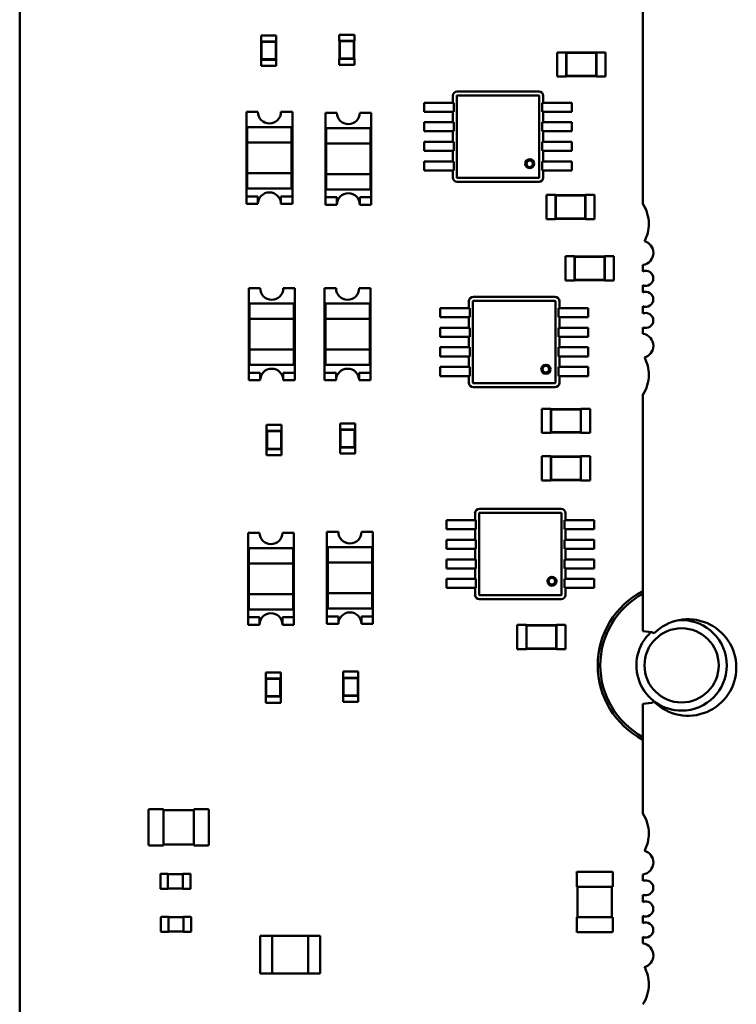
# Model space of a CAD drawing. Units: inches. Extents: x -0.4 to 32.7, y -0.4 to 25.
# Drawn here: x 9.2 to 10.1, y 8.4 to 9.6 of the extents above; entities that cross this region are included whole.
import ezdxf

# ---------------------------------------------------------------- set-up
doc = ezdxf.new("R2010")
doc.units = ezdxf.units.IN
doc.header["$MEASUREMENT"] = 0
doc.layers.add('Visible (ANSI)', color=7, linetype='Continuous', lineweight=50)

msp = doc.modelspace()

# ---------------------------------------------------------------- linework, layer by layer
at = {"layer": 'Visible (ANSI)'}
for p, q in [((9.219, 6.7854), (9.2189, 13.6003)), ((9.9988, 9.4104), (9.9988, 9.6988)), ((9.54, 9.6211), (9.5211, 9.6211)), ((9.5211, 9.6136), (9.5211, 9.6211)), ((9.54, 9.6136), (9.54, 9.6211)), ((9.6378, 9.6221), (9.6189, 9.6221)), ((9.6189, 9.6145), (9.6189, 9.6221)), ((9.6378, 9.6145), (9.6378, 9.6221)), ((9.5213, 9.6136), (9.5211, 9.6136)), ((9.5398, 9.6136), (9.5213, 9.6136)), ((9.5213, 9.6136), (9.5213, 9.5909)), ((9.5217, 9.6132), (9.5213, 9.6136)), ((9.5394, 9.6132), (9.5217, 9.6132)), ((9.5217, 9.6132), (9.5217, 9.5914)), ((9.5394, 9.6132), (9.5398, 9.6136)), ((9.5394, 9.5914), (9.5394, 9.6132)), ((9.54, 9.6136), (9.5398, 9.6136)), ((9.5398, 9.5909), (9.5398, 9.6136)), ((9.6191, 9.6145), (9.6189, 9.6145)), ((9.6376, 9.6145), (9.6191, 9.6145)), ((9.6191, 9.6145), (9.6191, 9.5919)), ((9.6195, 9.6141), (9.6191, 9.6145)), ((9.6372, 9.6141), (9.6195, 9.6141)), ((9.6195, 9.6141), (9.6195, 9.5923)), ((9.6372, 9.6141), (9.6376, 9.6145)), ((9.6372, 9.5923), (9.6372, 9.6141)), ((9.6378, 9.6145), (9.6376, 9.6145)), ((9.6376, 9.5919), (9.6376, 9.6145)), ((9.8915, 9.6001), (9.8915, 9.5699)), ((9.9029, 9.6001), (9.8915, 9.6001)), ((9.9029, 9.6001), (9.9029, 9.5997)), ((9.9029, 9.5997), (9.9029, 9.5703)), ((9.9406, 9.5997), (9.9029, 9.5997)), ((9.9033, 9.5993), (9.9029, 9.5997)), ((9.9033, 9.5993), (9.9033, 9.5707)), ((9.9402, 9.5993), (9.9033, 9.5993)), ((9.9402, 9.5993), (9.9406, 9.5997)), ((9.9402, 9.5707), (9.9402, 9.5993)), ((9.9406, 9.6001), (9.9406, 9.5997)), ((9.9519, 9.6001), (9.9406, 9.6001)), ((9.9406, 9.5703), (9.9406, 9.5997)), ((9.9519, 9.6001), (9.9519, 9.5699)), ((9.5213, 9.5909), (9.5211, 9.5909)), ((9.5211, 9.5834), (9.5211, 9.5909)), ((9.54, 9.5834), (9.5211, 9.5834)), ((9.5217, 9.5914), (9.5213, 9.5909)), ((9.5213, 9.5909), (9.5398, 9.5909)), ((9.5217, 9.5914), (9.5394, 9.5914)), ((9.5394, 9.5914), (9.5398, 9.5909)), ((9.54, 9.5909), (9.5398, 9.5909)), ((9.54, 9.5834), (9.54, 9.5909)), ((9.6191, 9.5919), (9.6189, 9.5919)), ((9.6189, 9.5843), (9.6189, 9.5919)), ((9.6378, 9.5843), (9.6189, 9.5843)), ((9.6195, 9.5923), (9.6191, 9.5919)), ((9.6191, 9.5919), (9.6376, 9.5919)), ((9.6195, 9.5923), (9.6372, 9.5923)), ((9.6372, 9.5923), (9.6376, 9.5919)), ((9.6378, 9.5919), (9.6376, 9.5919)), ((9.6378, 9.5843), (9.6378, 9.5919)), ((9.9029, 9.5699), (9.8915, 9.5699)), ((9.9033, 9.5707), (9.9029, 9.5703)), ((9.9029, 9.5703), (9.9029, 9.5699)), ((9.9029, 9.5703), (9.9406, 9.5703)), ((9.9033, 9.5707), (9.9402, 9.5707)), ((9.9402, 9.5707), (9.9406, 9.5703)), ((9.9406, 9.5703), (9.9406, 9.5699)), ((9.9519, 9.5699), (9.9406, 9.5699)), ((9.761, 9.5456), (9.761, 9.5371)), ((9.766, 9.5456), (9.766, 9.4437)), ((9.8686, 9.5513), (9.7666, 9.5513)), ((9.8686, 9.5462), (9.7666, 9.5462)), ((9.8692, 9.4437), (9.8692, 9.5456)), ((9.8742, 9.5371), (9.8742, 9.5456)), ((9.7251, 9.5371), (9.7251, 9.5258)), ((9.74, 9.5371), (9.7251, 9.5371)), ((9.7438, 9.5371), (9.74, 9.5371)), ((9.7452, 9.5371), (9.7438, 9.5371)), ((9.7452, 9.5371), (9.7557, 9.5371)), ((9.7622, 9.5371), (9.7557, 9.5371)), ((9.7622, 9.5371), (9.7622, 9.5258)), ((9.873, 9.5258), (9.873, 9.5371)), ((9.8795, 9.5371), (9.873, 9.5371)), ((9.8795, 9.5371), (9.89, 9.5371)), ((9.8914, 9.5371), (9.89, 9.5371)), ((9.8951, 9.5371), (9.8914, 9.5371)), ((9.9101, 9.5371), (9.8951, 9.5371)), ((9.9101, 9.5371), (9.9101, 9.5258)), ((9.5028, 9.5256), (9.5171, 9.5256)), ((9.5028, 9.4199), (9.5028, 9.5256)), ((9.5459, 9.5256), (9.5603, 9.5256)), ((9.5603, 9.5256), (9.5603, 9.4199)), ((9.6015, 9.5246), (9.6159, 9.5246)), ((9.6015, 9.4189), (9.6015, 9.5246)), ((9.6447, 9.5246), (9.659, 9.5246)), ((9.659, 9.5246), (9.659, 9.4189)), ((9.74, 9.5258), (9.7251, 9.5258)), ((9.7438, 9.5258), (9.74, 9.5258)), ((9.7452, 9.5258), (9.7438, 9.5258)), ((9.7452, 9.5258), (9.7557, 9.5258)), ((9.7622, 9.5258), (9.7557, 9.5258)), ((9.761, 9.5258), (9.761, 9.5126)), ((9.8795, 9.5258), (9.873, 9.5258)), ((9.8742, 9.5126), (9.8742, 9.5258)), ((9.8795, 9.5258), (9.89, 9.5258)), ((9.8914, 9.5258), (9.89, 9.5258)), ((9.8951, 9.5258), (9.8914, 9.5258)), ((9.9101, 9.5258), (9.8951, 9.5258)), ((9.7251, 9.5126), (9.7251, 9.5013)), ((9.74, 9.5126), (9.7251, 9.5126)), ((9.7438, 9.5126), (9.74, 9.5126)), ((9.7452, 9.5126), (9.7438, 9.5126)), ((9.7452, 9.5126), (9.7557, 9.5126)), ((9.7622, 9.5126), (9.7557, 9.5126)), ((9.7622, 9.5126), (9.7622, 9.5013)), ((9.873, 9.5013), (9.873, 9.5126)), ((9.8795, 9.5126), (9.873, 9.5126)), ((9.8795, 9.5126), (9.89, 9.5126)), ((9.8914, 9.5126), (9.89, 9.5126)), ((9.8951, 9.5126), (9.8914, 9.5126)), ((9.9101, 9.5126), (9.8951, 9.5126)), ((9.9101, 9.5126), (9.9101, 9.5013)), ((9.5037, 9.5064), (9.5593, 9.5064)), ((9.5037, 9.5064), (9.5037, 9.4872)), ((9.5593, 9.4872), (9.5593, 9.5064)), ((9.6025, 9.5054), (9.6581, 9.5054)), ((9.6025, 9.5054), (9.6025, 9.4862)), ((9.6581, 9.4862), (9.6581, 9.5054)), ((9.74, 9.5013), (9.7251, 9.5013)), ((9.7438, 9.5013), (9.74, 9.5013)), ((9.7452, 9.5013), (9.7438, 9.5013)), ((9.7452, 9.5013), (9.7557, 9.5013)), ((9.7622, 9.5013), (9.7557, 9.5013)), ((9.761, 9.5013), (9.761, 9.4881)), ((9.8795, 9.5013), (9.873, 9.5013)), ((9.8742, 9.4881), (9.8742, 9.5013)), ((9.8795, 9.5013), (9.89, 9.5013)), ((9.8914, 9.5013), (9.89, 9.5013)), ((9.8951, 9.5013), (9.8914, 9.5013)), ((9.9101, 9.5013), (9.8951, 9.5013)), ((9.5037, 9.4872), (9.5593, 9.4872)), ((9.5037, 9.4489), (9.5037, 9.4872)), ((9.5593, 9.4872), (9.5593, 9.4489)), ((9.6025, 9.4862), (9.6581, 9.4862)), ((9.6025, 9.4479), (9.6025, 9.4862)), ((9.6581, 9.4862), (9.6581, 9.4479)), ((9.7251, 9.4881), (9.7251, 9.4767)), ((9.74, 9.4881), (9.7251, 9.4881)), ((9.7438, 9.4881), (9.74, 9.4881)), ((9.7452, 9.4881), (9.7438, 9.4881)), ((9.7452, 9.4881), (9.7557, 9.4881)), ((9.7622, 9.4881), (9.7557, 9.4881)), ((9.7622, 9.4881), (9.7622, 9.4767)), ((9.873, 9.4767), (9.873, 9.4881)), ((9.8795, 9.4881), (9.873, 9.4881)), ((9.8795, 9.4881), (9.89, 9.4881)), ((9.8914, 9.4881), (9.89, 9.4881)), ((9.8951, 9.4881), (9.8914, 9.4881)), ((9.9101, 9.4881), (9.8951, 9.4881)), ((9.9101, 9.4881), (9.9101, 9.4767)), ((9.74, 9.4767), (9.7251, 9.4767)), ((9.7438, 9.4767), (9.74, 9.4767)), ((9.7452, 9.4767), (9.7438, 9.4767)), ((9.7452, 9.4767), (9.7557, 9.4767)), ((9.7622, 9.4767), (9.7557, 9.4767)), ((9.761, 9.4767), (9.761, 9.4635)), ((9.8795, 9.4767), (9.873, 9.4767)), ((9.8742, 9.4635), (9.8742, 9.4767)), ((9.8795, 9.4767), (9.89, 9.4767)), ((9.8914, 9.4767), (9.89, 9.4767)), ((9.8951, 9.4767), (9.8914, 9.4767)), ((9.9101, 9.4767), (9.8951, 9.4767)), ((9.7251, 9.4635), (9.7251, 9.4522)), ((9.74, 9.4635), (9.7251, 9.4635)), ((9.7438, 9.4635), (9.74, 9.4635)), ((9.7452, 9.4635), (9.7438, 9.4635)), ((9.7452, 9.4635), (9.7557, 9.4635)), ((9.7622, 9.4635), (9.7557, 9.4635)), ((9.7622, 9.4635), (9.7622, 9.4522)), ((9.873, 9.4522), (9.873, 9.4635)), ((9.8795, 9.4635), (9.873, 9.4635)), ((9.8795, 9.4635), (9.89, 9.4635)), ((9.8914, 9.4635), (9.89, 9.4635)), ((9.8951, 9.4635), (9.8914, 9.4635)), ((9.9101, 9.4635), (9.8951, 9.4635)), ((9.9101, 9.4635), (9.9101, 9.4522)), ((9.5593, 9.4489), (9.5037, 9.4489)), ((9.5037, 9.4489), (9.5037, 9.4297)), ((9.5593, 9.4297), (9.5593, 9.4489)), ((9.6581, 9.4479), (9.6025, 9.4479)), ((9.6025, 9.4479), (9.6025, 9.4287)), ((9.6581, 9.4287), (9.6581, 9.4479)), ((9.74, 9.4522), (9.7251, 9.4522)), ((9.7438, 9.4522), (9.74, 9.4522)), ((9.7452, 9.4522), (9.7438, 9.4522)), ((9.7452, 9.4522), (9.7557, 9.4522)), ((9.7622, 9.4522), (9.7557, 9.4522)), ((9.761, 9.4522), (9.761, 9.4437)), ((9.8795, 9.4522), (9.873, 9.4522)), ((9.8742, 9.4437), (9.8742, 9.4522)), ((9.8795, 9.4522), (9.89, 9.4522)), ((9.8914, 9.4522), (9.89, 9.4522)), ((9.8951, 9.4522), (9.8914, 9.4522)), ((9.9101, 9.4522), (9.8951, 9.4522)), ((9.7666, 9.4431), (9.8686, 9.4431)), ((9.7666, 9.438), (9.8686, 9.438)), ((9.5593, 9.4297), (9.5037, 9.4297)), ((9.6581, 9.4287), (9.6025, 9.4287)), ((9.5028, 9.4199), (9.5171, 9.4199)), ((9.5028, 9.4105), (9.5028, 9.4199)), ((9.5171, 9.4105), (9.5028, 9.4105)), ((9.5171, 9.4199), (9.5171, 9.4105)), ((9.5459, 9.4105), (9.5459, 9.4199)), ((9.5459, 9.4199), (9.5603, 9.4199)), ((9.5603, 9.4105), (9.5459, 9.4105)), ((9.5603, 9.4199), (9.5603, 9.4105)), ((9.6015, 9.4189), (9.6159, 9.4189)), ((9.6015, 9.4095), (9.6015, 9.4189)), ((9.6159, 9.4189), (9.6159, 9.4095)), ((9.6447, 9.4095), (9.6447, 9.4189)), ((9.6447, 9.4189), (9.659, 9.4189)), ((9.659, 9.4189), (9.659, 9.4095)), ((9.8781, 9.4218), (9.8781, 9.3916)), ((9.8894, 9.4218), (9.8781, 9.4218)), ((9.8894, 9.4218), (9.8894, 9.4214)), ((9.8894, 9.4214), (9.8894, 9.392)), ((9.9272, 9.4214), (9.8894, 9.4214)), ((9.8899, 9.421), (9.8894, 9.4214)), ((9.8899, 9.421), (9.8899, 9.3924)), ((9.9268, 9.421), (9.8899, 9.421)), ((9.9268, 9.421), (9.9272, 9.4214)), ((9.9268, 9.3924), (9.9268, 9.421)), ((9.9272, 9.4218), (9.9272, 9.4214)), ((9.9385, 9.4218), (9.9272, 9.4218)), ((9.9272, 9.392), (9.9272, 9.4214)), ((9.9385, 9.4218), (9.9385, 9.3916)), ((9.6159, 9.4095), (9.6015, 9.4095)), ((9.659, 9.4095), (9.6447, 9.4095)), ((9.8894, 9.3916), (9.8781, 9.3916)), ((9.8899, 9.3924), (9.8894, 9.392)), ((9.8894, 9.392), (9.8894, 9.3916)), ((9.8894, 9.392), (9.9272, 9.392)), ((9.8899, 9.3924), (9.9268, 9.3924)), ((9.9268, 9.3924), (9.9272, 9.392)), ((9.9272, 9.392), (9.9272, 9.3916)), ((9.9385, 9.3916), (9.9272, 9.3916)), ((9.9021, 9.3149), (9.9021, 9.3451)), ((9.9021, 9.3451), (9.9134, 9.3451)), ((9.9134, 9.3447), (9.9134, 9.3451)), ((9.9134, 9.3447), (9.9134, 9.3152)), ((9.9511, 9.3447), (9.9134, 9.3447)), ((9.9138, 9.3443), (9.9134, 9.3447)), ((9.9507, 9.3443), (9.9138, 9.3443)), ((9.9138, 9.3443), (9.9138, 9.3157)), ((9.9507, 9.3443), (9.9511, 9.3447)), ((9.9507, 9.3157), (9.9507, 9.3443)), ((9.9511, 9.3447), (9.9511, 9.3451)), ((9.9511, 9.3451), (9.9625, 9.3451)), ((9.9511, 9.3152), (9.9511, 9.3447)), ((9.9625, 9.3149), (9.9625, 9.3451)), ((9.9988, 9.3261), (9.9988, 9.3343)), ((9.9021, 9.3149), (9.9134, 9.3149)), ((9.9138, 9.3157), (9.9134, 9.3152)), ((9.9134, 9.3149), (9.9134, 9.3152)), ((9.9134, 9.3152), (9.9511, 9.3152)), ((9.9138, 9.3157), (9.9507, 9.3157)), ((9.9507, 9.3157), (9.9511, 9.3152)), ((9.9511, 9.3149), (9.9511, 9.3152)), ((9.9511, 9.3149), (9.9625, 9.3149)), ((9.5056, 9.305), (9.52, 9.305)), ((9.5056, 9.1994), (9.5056, 9.305)), ((9.5488, 9.305), (9.5632, 9.305)), ((9.5632, 9.305), (9.5632, 9.1994)), ((9.6005, 9.305), (9.6149, 9.305)), ((9.6005, 9.1994), (9.6005, 9.305)), ((9.6437, 9.305), (9.6581, 9.305)), ((9.6581, 9.305), (9.6581, 9.1994)), ((9.9988, 9.2997), (9.9988, 9.3089)), ((9.7811, 9.2887), (9.7811, 9.2802)), ((9.7862, 9.2887), (9.7862, 9.1868)), ((9.8887, 9.2943), (9.7868, 9.2943)), ((9.8887, 9.2893), (9.7868, 9.2893)), ((9.8893, 9.1868), (9.8893, 9.2887)), ((9.8944, 9.2802), (9.8944, 9.2887)), ((9.5066, 9.2859), (9.5622, 9.2859)), ((9.5066, 9.2859), (9.5066, 9.2667)), ((9.5622, 9.2667), (9.5622, 9.2859)), ((9.6015, 9.2859), (9.6571, 9.2859)), ((9.6015, 9.2859), (9.6015, 9.2667)), ((9.6571, 9.2667), (9.6571, 9.2859)), ((9.7453, 9.2802), (9.7453, 9.2689)), ((9.7602, 9.2802), (9.7453, 9.2802)), ((9.7639, 9.2802), (9.7602, 9.2802)), ((9.7653, 9.2802), (9.7639, 9.2802)), ((9.7653, 9.2802), (9.7758, 9.2802)), ((9.7824, 9.2802), (9.7758, 9.2802)), ((9.7824, 9.2802), (9.7824, 9.2689)), ((9.8931, 9.2689), (9.8931, 9.2802)), ((9.8997, 9.2802), (9.8931, 9.2802)), ((9.8997, 9.2802), (9.9101, 9.2802)), ((9.9115, 9.2802), (9.9101, 9.2802)), ((9.9153, 9.2802), (9.9115, 9.2802)), ((9.9302, 9.2802), (9.9153, 9.2802)), ((9.9302, 9.2802), (9.9302, 9.2689)), ((9.9988, 9.2733), (9.9988, 9.2825)), ((9.5066, 9.2667), (9.5622, 9.2667)), ((9.5066, 9.2283), (9.5066, 9.2667)), ((9.5622, 9.2667), (9.5622, 9.2283)), ((9.6015, 9.2667), (9.6571, 9.2667)), ((9.6015, 9.2283), (9.6015, 9.2667)), ((9.6571, 9.2667), (9.6571, 9.2283)), ((9.7602, 9.2689), (9.7453, 9.2689)), ((9.7639, 9.2689), (9.7602, 9.2689)), ((9.7653, 9.2689), (9.7639, 9.2689)), ((9.7653, 9.2689), (9.7758, 9.2689)), ((9.7824, 9.2689), (9.7758, 9.2689)), ((9.7811, 9.2689), (9.7811, 9.2556)), ((9.8997, 9.2689), (9.8931, 9.2689)), ((9.8944, 9.2556), (9.8944, 9.2689)), ((9.8997, 9.2689), (9.9101, 9.2689)), ((9.9115, 9.2689), (9.9101, 9.2689)), ((9.9153, 9.2689), (9.9115, 9.2689)), ((9.9302, 9.2689), (9.9153, 9.2689)), ((9.7453, 9.2556), (9.7453, 9.2443)), ((9.7602, 9.2556), (9.7453, 9.2556)), ((9.7639, 9.2556), (9.7602, 9.2556)), ((9.7653, 9.2556), (9.7639, 9.2556)), ((9.7653, 9.2556), (9.7758, 9.2556)), ((9.7824, 9.2556), (9.7758, 9.2556)), ((9.7824, 9.2556), (9.7824, 9.2443)), ((9.8931, 9.2443), (9.8931, 9.2556)), ((9.8997, 9.2556), (9.8931, 9.2556)), ((9.8997, 9.2556), (9.9101, 9.2556)), ((9.9115, 9.2556), (9.9101, 9.2556)), ((9.9153, 9.2556), (9.9115, 9.2556)), ((9.9302, 9.2556), (9.9153, 9.2556)), ((9.9302, 9.2556), (9.9302, 9.2443)), ((9.9988, 9.2479), (9.9988, 9.2561)), ((9.7602, 9.2443), (9.7453, 9.2443)), ((9.7639, 9.2443), (9.7602, 9.2443)), ((9.7653, 9.2443), (9.7639, 9.2443)), ((9.7653, 9.2443), (9.7758, 9.2443)), ((9.7824, 9.2443), (9.7758, 9.2443)), ((9.7811, 9.2443), (9.7811, 9.2311)), ((9.8997, 9.2443), (9.8931, 9.2443)), ((9.8944, 9.2311), (9.8944, 9.2443)), ((9.8997, 9.2443), (9.9101, 9.2443)), ((9.9115, 9.2443), (9.9101, 9.2443)), ((9.9153, 9.2443), (9.9115, 9.2443)), ((9.9302, 9.2443), (9.9153, 9.2443)), ((9.5622, 9.2283), (9.5066, 9.2283)), ((9.5066, 9.2283), (9.5066, 9.2092)), ((9.5622, 9.2092), (9.5622, 9.2283)), ((9.6571, 9.2283), (9.6015, 9.2283)), ((9.6015, 9.2283), (9.6015, 9.2092)), ((9.6571, 9.2092), (9.6571, 9.2283)), ((9.7453, 9.2311), (9.7453, 9.2198)), ((9.7602, 9.2311), (9.7453, 9.2311)), ((9.7639, 9.2311), (9.7602, 9.2311)), ((9.7653, 9.2311), (9.7639, 9.2311)), ((9.7653, 9.2311), (9.7758, 9.2311)), ((9.7824, 9.2311), (9.7758, 9.2311)), ((9.7824, 9.2311), (9.7824, 9.2198)), ((9.8931, 9.2198), (9.8931, 9.2311)), ((9.8997, 9.2311), (9.8931, 9.2311)), ((9.8997, 9.2311), (9.9101, 9.2311)), ((9.9115, 9.2311), (9.9101, 9.2311)), ((9.9153, 9.2311), (9.9115, 9.2311)), ((9.9302, 9.2311), (9.9153, 9.2311)), ((9.9302, 9.2311), (9.9302, 9.2198)), ((9.7602, 9.2198), (9.7453, 9.2198)), ((9.7639, 9.2198), (9.7602, 9.2198)), ((9.7653, 9.2198), (9.7639, 9.2198)), ((9.7653, 9.2198), (9.7758, 9.2198)), ((9.7824, 9.2198), (9.7758, 9.2198)), ((9.7811, 9.2198), (9.7811, 9.2066)), ((9.8997, 9.2198), (9.8931, 9.2198)), ((9.8944, 9.2066), (9.8944, 9.2198)), ((9.8997, 9.2198), (9.9101, 9.2198)), ((9.9115, 9.2198), (9.9101, 9.2198)), ((9.9153, 9.2198), (9.9115, 9.2198)), ((9.9302, 9.2198), (9.9153, 9.2198)), ((9.5622, 9.2092), (9.5066, 9.2092)), ((9.6571, 9.2092), (9.6015, 9.2092)), ((9.7453, 9.2066), (9.7453, 9.1952)), ((9.7602, 9.2066), (9.7453, 9.2066)), ((9.7639, 9.2066), (9.7602, 9.2066)), ((9.7653, 9.2066), (9.7639, 9.2066)), ((9.7653, 9.2066), (9.7758, 9.2066)), ((9.7824, 9.2066), (9.7758, 9.2066)), ((9.7824, 9.2066), (9.7824, 9.1952)), ((9.8931, 9.1952), (9.8931, 9.2066)), ((9.8997, 9.2066), (9.8931, 9.2066)), ((9.8997, 9.2066), (9.9101, 9.2066)), ((9.9115, 9.2066), (9.9101, 9.2066)), ((9.9153, 9.2066), (9.9115, 9.2066)), ((9.9302, 9.2066), (9.9153, 9.2066)), ((9.9302, 9.2066), (9.9302, 9.1952)), ((9.5056, 9.1994), (9.52, 9.1994)), ((9.5056, 9.19), (9.5056, 9.1994)), ((9.52, 9.19), (9.5056, 9.19)), ((9.52, 9.1994), (9.52, 9.19)), ((9.5488, 9.19), (9.5488, 9.1994)), ((9.5488, 9.1994), (9.5632, 9.1994)), ((9.5632, 9.19), (9.5488, 9.19)), ((9.5632, 9.1994), (9.5632, 9.19)), ((9.6005, 9.1994), (9.6149, 9.1994)), ((9.6005, 9.19), (9.6005, 9.1994)), ((9.6149, 9.19), (9.6005, 9.19)), ((9.6149, 9.1994), (9.6149, 9.19)), ((9.6437, 9.19), (9.6437, 9.1994)), ((9.6437, 9.1994), (9.6581, 9.1994)), ((9.6581, 9.19), (9.6437, 9.19)), ((9.6581, 9.1994), (9.6581, 9.19)), ((9.7602, 9.1952), (9.7453, 9.1952)), ((9.7639, 9.1952), (9.7602, 9.1952)), ((9.7653, 9.1952), (9.7639, 9.1952)), ((9.7653, 9.1952), (9.7758, 9.1952)), ((9.7824, 9.1952), (9.7758, 9.1952)), ((9.7811, 9.1952), (9.7811, 9.1868)), ((9.8997, 9.1952), (9.8931, 9.1952)), ((9.8944, 9.1868), (9.8944, 9.1952)), ((9.8997, 9.1952), (9.9101, 9.1952)), ((9.9115, 9.1952), (9.9101, 9.1952)), ((9.9153, 9.1952), (9.9115, 9.1952)), ((9.9302, 9.1952), (9.9153, 9.1952)), ((9.7868, 9.1861), (9.8887, 9.1861)), ((9.7868, 9.1811), (9.8887, 9.1811)), ((9.9988, 8.8759), (9.9988, 9.1718)), ((9.8724, 9.1241), (9.8724, 9.1543)), ((9.8724, 9.1543), (9.8837, 9.1543)), ((9.8837, 9.1539), (9.8837, 9.1543)), ((9.8837, 9.1539), (9.8837, 9.1245)), ((9.9214, 9.1539), (9.8837, 9.1539)), ((9.8841, 9.1535), (9.8837, 9.1539)), ((9.921, 9.1535), (9.8841, 9.1535)), ((9.8841, 9.1535), (9.8841, 9.1249)), ((9.921, 9.1535), (9.9214, 9.1539)), ((9.921, 9.1249), (9.921, 9.1535)), ((9.9214, 9.1539), (9.9214, 9.1543)), ((9.9214, 9.1543), (9.9328, 9.1543)), ((9.9214, 9.1245), (9.9214, 9.1539)), ((9.9328, 9.1241), (9.9328, 9.1543)), ((9.5278, 9.1341), (9.5467, 9.1341)), ((9.5278, 9.1341), (9.5278, 9.1265)), ((9.5278, 9.1265), (9.528, 9.1265)), ((9.5465, 9.1265), (9.528, 9.1265)), ((9.528, 9.1265), (9.528, 9.1039)), ((9.5285, 9.1261), (9.528, 9.1265)), ((9.5461, 9.1261), (9.5465, 9.1265)), ((9.5465, 9.1265), (9.5467, 9.1265)), ((9.5465, 9.1039), (9.5465, 9.1265)), ((9.5467, 9.1341), (9.5467, 9.1265)), ((9.6387, 9.136), (9.6199, 9.136)), ((9.6199, 9.1285), (9.6199, 9.136)), ((9.6201, 9.1285), (9.6199, 9.1285)), ((9.6386, 9.1285), (9.6201, 9.1285)), ((9.6201, 9.1285), (9.6201, 9.1058)), ((9.6205, 9.128), (9.6201, 9.1285)), ((9.6381, 9.128), (9.6205, 9.128)), ((9.6205, 9.128), (9.6205, 9.1062)), ((9.6381, 9.128), (9.6386, 9.1285)), ((9.6381, 9.1062), (9.6381, 9.128)), ((9.6387, 9.1285), (9.6386, 9.1285)), ((9.6386, 9.1058), (9.6386, 9.1285)), ((9.6387, 9.1285), (9.6387, 9.136)), ((9.5461, 9.1261), (9.5285, 9.1261)), ((9.5285, 9.1261), (9.5285, 9.1043)), ((9.5461, 9.1043), (9.5461, 9.1261)), ((9.8724, 9.1241), (9.8837, 9.1241)), ((9.8841, 9.1249), (9.8837, 9.1245)), ((9.8837, 9.1241), (9.8837, 9.1245)), ((9.8837, 9.1245), (9.9214, 9.1245)), ((9.8841, 9.1249), (9.921, 9.1249)), ((9.921, 9.1249), (9.9214, 9.1245)), ((9.9214, 9.1241), (9.9214, 9.1245)), ((9.9214, 9.1241), (9.9328, 9.1241)), ((9.5278, 9.1039), (9.528, 9.1039)), ((9.5278, 9.1039), (9.5278, 9.0963)), ((9.5285, 9.1043), (9.528, 9.1039)), ((9.528, 9.1039), (9.5465, 9.1039)), ((9.5285, 9.1043), (9.5461, 9.1043)), ((9.5461, 9.1043), (9.5465, 9.1039)), ((9.5465, 9.1039), (9.5467, 9.1039)), ((9.5467, 9.1039), (9.5467, 9.0963)), ((9.6201, 9.1058), (9.6199, 9.1058)), ((9.6199, 9.0983), (9.6199, 9.1058)), ((9.6205, 9.1062), (9.6201, 9.1058)), ((9.6201, 9.1058), (9.6386, 9.1058)), ((9.6205, 9.1062), (9.6381, 9.1062)), ((9.6381, 9.1062), (9.6386, 9.1058)), ((9.6387, 9.1058), (9.6386, 9.1058)), ((9.6387, 9.0983), (9.6387, 9.1058)), ((9.5278, 9.0963), (9.5467, 9.0963)), ((9.6387, 9.0983), (9.6199, 9.0983)), ((9.8724, 9.0646), (9.8724, 9.0948)), ((9.8724, 9.0948), (9.8837, 9.0948)), ((9.8837, 9.0945), (9.8837, 9.0948)), ((9.8837, 9.0945), (9.8837, 9.065)), ((9.9214, 9.0945), (9.8837, 9.0945)), ((9.8841, 9.094), (9.8837, 9.0945)), ((9.921, 9.094), (9.8841, 9.094)), ((9.8841, 9.094), (9.8841, 9.0654)), ((9.921, 9.094), (9.9214, 9.0945)), ((9.921, 9.0654), (9.921, 9.094)), ((9.9214, 9.0945), (9.9214, 9.0948)), ((9.9214, 9.0948), (9.9328, 9.0948)), ((9.9214, 9.065), (9.9214, 9.0945)), ((9.9328, 9.0646), (9.9328, 9.0948)), ((9.8841, 9.0654), (9.8837, 9.065)), ((9.8837, 9.0646), (9.8837, 9.065)), ((9.8837, 9.065), (9.9214, 9.065)), ((9.8841, 9.0654), (9.921, 9.0654)), ((9.921, 9.0654), (9.9214, 9.065)), ((9.9214, 9.0646), (9.9214, 9.065)), ((9.8724, 9.0646), (9.8837, 9.0646)), ((9.9214, 9.0646), (9.9328, 9.0646)), ((9.8964, 9.0291), (9.7944, 9.0291)), ((9.7888, 9.0235), (9.7888, 9.015)), ((9.7938, 9.0235), (9.7938, 8.9216)), ((9.8964, 9.0241), (9.7944, 9.0241)), ((9.897, 8.9216), (9.897, 9.0235)), ((9.902, 9.015), (9.902, 9.0235)), ((9.7529, 9.015), (9.7529, 9.0037)), ((9.7679, 9.015), (9.7529, 9.015)), ((9.7679, 9.0037), (9.7529, 9.0037)), ((9.7716, 9.015), (9.7679, 9.015)), ((9.7716, 9.0037), (9.7679, 9.0037)), ((9.773, 9.015), (9.7716, 9.015)), ((9.773, 9.0037), (9.7716, 9.0037)), ((9.773, 9.015), (9.7835, 9.015)), ((9.773, 9.0037), (9.7835, 9.0037)), ((9.79, 9.015), (9.7835, 9.015)), ((9.79, 9.0037), (9.7835, 9.0037)), ((9.7888, 9.0037), (9.7888, 8.9904)), ((9.79, 9.015), (9.79, 9.0037)), ((9.9008, 9.0037), (9.9008, 9.015)), ((9.9073, 9.015), (9.9008, 9.015)), ((9.9073, 9.0037), (9.9008, 9.0037)), ((9.902, 8.9904), (9.902, 9.0037)), ((9.9073, 9.015), (9.9178, 9.015)), ((9.9073, 9.0037), (9.9178, 9.0037)), ((9.9192, 9.015), (9.9178, 9.015)), ((9.9192, 9.0037), (9.9178, 9.0037)), ((9.9229, 9.015), (9.9192, 9.015)), ((9.9229, 9.0037), (9.9192, 9.0037)), ((9.9379, 9.015), (9.9229, 9.015)), ((9.9379, 9.0037), (9.9229, 9.0037)), ((9.9379, 9.015), (9.9379, 9.0037)), ((9.5047, 8.9992), (9.5191, 8.9992)), ((9.5047, 8.8935), (9.5047, 8.9992)), ((9.5478, 8.9992), (9.5622, 8.9992)), ((9.5622, 8.9992), (9.5622, 8.8935)), ((9.6034, 9.0002), (9.6178, 9.0002)), ((9.6034, 8.8945), (9.6034, 9.0002)), ((9.6466, 9.0002), (9.6609, 9.0002)), ((9.6609, 9.0002), (9.6609, 8.8945)), ((9.5056, 8.98), (9.5612, 8.98)), ((9.5056, 8.98), (9.5056, 8.9608)), ((9.5612, 8.9608), (9.5612, 8.98)), ((9.6044, 8.981), (9.66, 8.981)), ((9.6044, 8.981), (9.6044, 8.9618)), ((9.66, 8.9618), (9.66, 8.981)), ((9.7529, 8.9904), (9.7529, 8.9791)), ((9.7679, 8.9904), (9.7529, 8.9904)), ((9.7679, 8.9791), (9.7529, 8.9791)), ((9.7716, 8.9904), (9.7679, 8.9904)), ((9.7716, 8.9791), (9.7679, 8.9791)), ((9.773, 8.9904), (9.7716, 8.9904)), ((9.773, 8.9791), (9.7716, 8.9791)), ((9.773, 8.9904), (9.7835, 8.9904)), ((9.773, 8.9791), (9.7835, 8.9791)), ((9.79, 8.9904), (9.7835, 8.9904)), ((9.79, 8.9791), (9.7835, 8.9791)), ((9.7888, 8.9791), (9.7888, 8.9659)), ((9.79, 8.9904), (9.79, 8.9791)), ((9.9008, 8.9791), (9.9008, 8.9904)), ((9.9073, 8.9904), (9.9008, 8.9904)), ((9.9073, 8.9791), (9.9008, 8.9791)), ((9.902, 8.9659), (9.902, 8.9791)), ((9.9073, 8.9904), (9.9178, 8.9904)), ((9.9073, 8.9791), (9.9178, 8.9791)), ((9.9192, 8.9904), (9.9178, 8.9904)), ((9.9192, 8.9791), (9.9178, 8.9791)), ((9.9229, 8.9904), (9.9192, 8.9904)), ((9.9229, 8.9791), (9.9192, 8.9791)), ((9.9379, 8.9904), (9.9229, 8.9904)), ((9.9379, 8.9791), (9.9229, 8.9791)), ((9.9379, 8.9904), (9.9379, 8.9791)), ((9.5056, 8.9608), (9.5612, 8.9608)), ((9.5056, 8.9225), (9.5056, 8.9608)), ((9.5612, 8.9608), (9.5612, 8.9225)), ((9.6044, 8.9618), (9.66, 8.9618)), ((9.6044, 8.9235), (9.6044, 8.9618)), ((9.66, 8.9618), (9.66, 8.9235)), ((9.7529, 8.9659), (9.7529, 8.9546)), ((9.7679, 8.9659), (9.7529, 8.9659)), ((9.7679, 8.9546), (9.7529, 8.9546)), ((9.7716, 8.9659), (9.7679, 8.9659)), ((9.7716, 8.9546), (9.7679, 8.9546)), ((9.773, 8.9659), (9.7716, 8.9659)), ((9.773, 8.9546), (9.7716, 8.9546)), ((9.773, 8.9659), (9.7835, 8.9659)), ((9.773, 8.9546), (9.7835, 8.9546)), ((9.79, 8.9659), (9.7835, 8.9659)), ((9.79, 8.9546), (9.7835, 8.9546)), ((9.7888, 8.9546), (9.7888, 8.9414)), ((9.79, 8.9659), (9.79, 8.9546)), ((9.9008, 8.9546), (9.9008, 8.9659)), ((9.9073, 8.9659), (9.9008, 8.9659)), ((9.9073, 8.9546), (9.9008, 8.9546)), ((9.902, 8.9414), (9.902, 8.9546)), ((9.9073, 8.9659), (9.9178, 8.9659)), ((9.9073, 8.9546), (9.9178, 8.9546)), ((9.9192, 8.9659), (9.9178, 8.9659)), ((9.9192, 8.9546), (9.9178, 8.9546)), ((9.9229, 8.9659), (9.9192, 8.9659)), ((9.9229, 8.9546), (9.9192, 8.9546)), ((9.9379, 8.9659), (9.9229, 8.9659)), ((9.9379, 8.9546), (9.9229, 8.9546)), ((9.9379, 8.9659), (9.9379, 8.9546)), ((9.7529, 8.9414), (9.7529, 8.9301)), ((9.7679, 8.9414), (9.7529, 8.9414)), ((9.7679, 8.9301), (9.7529, 8.9301)), ((9.7716, 8.9414), (9.7679, 8.9414)), ((9.7716, 8.9301), (9.7679, 8.9301)), ((9.773, 8.9414), (9.7716, 8.9414)), ((9.773, 8.9301), (9.7716, 8.9301)), ((9.773, 8.9414), (9.7835, 8.9414)), ((9.773, 8.9301), (9.7835, 8.9301)), ((9.79, 8.9414), (9.7835, 8.9414)), ((9.79, 8.9301), (9.7835, 8.9301)), ((9.7888, 8.9301), (9.7888, 8.9216)), ((9.79, 8.9414), (9.79, 8.9301)), ((9.9008, 8.9301), (9.9008, 8.9414)), ((9.9073, 8.9414), (9.9008, 8.9414)), ((9.9073, 8.9301), (9.9008, 8.9301)), ((9.902, 8.9216), (9.902, 8.9301)), ((9.9073, 8.9414), (9.9178, 8.9414)), ((9.9073, 8.9301), (9.9178, 8.9301)), ((9.9192, 8.9414), (9.9178, 8.9414)), ((9.9192, 8.9301), (9.9178, 8.9301)), ((9.9229, 8.9414), (9.9192, 8.9414)), ((9.9229, 8.9301), (9.9192, 8.9301)), ((9.9379, 8.9414), (9.9229, 8.9414)), ((9.9379, 8.9301), (9.9229, 8.9301)), ((9.9379, 8.9414), (9.9379, 8.9301)), ((9.5612, 8.9225), (9.5056, 8.9225)), ((9.5056, 8.9225), (9.5056, 8.9033)), ((9.5612, 8.9033), (9.5612, 8.9225)), ((9.66, 8.9235), (9.6044, 8.9235)), ((9.6044, 8.9235), (9.6044, 8.9043)), ((9.66, 8.9043), (9.66, 8.9235)), ((9.7944, 8.921), (9.8964, 8.921)), ((9.7944, 8.9159), (9.8964, 8.9159)), ((9.5047, 8.8935), (9.5191, 8.8935)), ((9.5047, 8.8841), (9.5047, 8.8935)), ((9.5612, 8.9033), (9.5056, 8.9033)), ((9.5191, 8.8935), (9.5191, 8.8841)), ((9.5478, 8.8841), (9.5478, 8.8935)), ((9.5478, 8.8935), (9.5622, 8.8935)), ((9.5622, 8.8935), (9.5622, 8.8841)), ((9.6034, 8.8945), (9.6178, 8.8945)), ((9.6034, 8.8851), (9.6034, 8.8945)), ((9.66, 8.9043), (9.6044, 8.9043)), ((9.6178, 8.8945), (9.6178, 8.8851)), ((9.6466, 8.8851), (9.6466, 8.8945)), ((9.6466, 8.8945), (9.6609, 8.8945)), ((9.6609, 8.8945), (9.6609, 8.8851)), ((9.5191, 8.8841), (9.5047, 8.8841)), ((9.5622, 8.8841), (9.5478, 8.8841)), ((9.6178, 8.8851), (9.6034, 8.8851)), ((9.6609, 8.8851), (9.6466, 8.8851)), ((9.8417, 8.8537), (9.8417, 8.8839)), ((9.8417, 8.8839), (9.853, 8.8839)), ((9.853, 8.8835), (9.853, 8.8839)), ((9.853, 8.8835), (9.853, 8.8541)), ((9.8907, 8.8835), (9.853, 8.8835)), ((9.8534, 8.8831), (9.853, 8.8835)), ((9.8903, 8.8831), (9.8534, 8.8831)), ((9.8534, 8.8831), (9.8534, 8.8545)), ((9.8903, 8.8831), (9.8907, 8.8835)), ((9.8903, 8.8545), (9.8903, 8.8831)), ((9.8907, 8.8835), (9.8907, 8.8839)), ((9.8907, 8.8839), (9.9021, 8.8839)), ((9.8907, 8.8541), (9.8907, 8.8835)), ((9.9021, 8.8537), (9.9021, 8.8839)), ((9.8417, 8.8537), (9.853, 8.8537)), ((9.8534, 8.8545), (9.853, 8.8541)), ((9.853, 8.8537), (9.853, 8.8541)), ((9.853, 8.8541), (9.8907, 8.8541)), ((9.8534, 8.8545), (9.8903, 8.8545)), ((9.8903, 8.8545), (9.8907, 8.8541)), ((9.8907, 8.8537), (9.8907, 8.8541)), ((9.8907, 8.8537), (9.9021, 8.8537)), ((9.5269, 8.8244), (9.5457, 8.8244)), ((9.5269, 8.8244), (9.5269, 8.8168)), ((9.5457, 8.8244), (9.5457, 8.8168)), ((9.6237, 8.8254), (9.6426, 8.8254)), ((9.6237, 8.8254), (9.6237, 8.8178)), ((9.6426, 8.8254), (9.6426, 8.8178)), ((9.5269, 8.8168), (9.5271, 8.8168)), ((9.5456, 8.8168), (9.5271, 8.8168)), ((9.5271, 8.8168), (9.5271, 8.7942)), ((9.5275, 8.8164), (9.5271, 8.8168)), ((9.5451, 8.8164), (9.5275, 8.8164)), ((9.5275, 8.8164), (9.5275, 8.7946)), ((9.5451, 8.8164), (9.5456, 8.8168)), ((9.5451, 8.7946), (9.5451, 8.8164)), ((9.5456, 8.8168), (9.5457, 8.8168)), ((9.5456, 8.7942), (9.5456, 8.8168)), ((9.6237, 8.8178), (9.6239, 8.8178)), ((9.6424, 8.8178), (9.6239, 8.8178)), ((9.6239, 8.8178), (9.6239, 8.7952)), ((9.6243, 8.8174), (9.6239, 8.8178)), ((9.642, 8.8174), (9.6243, 8.8174)), ((9.6243, 8.8174), (9.6243, 8.7956)), ((9.642, 8.8174), (9.6424, 8.8178)), ((9.642, 8.7956), (9.642, 8.8174)), ((9.6424, 8.8178), (9.6426, 8.8178)), ((9.6424, 8.7952), (9.6424, 8.8178)), ((9.5269, 8.7942), (9.5271, 8.7942)), ((9.5269, 8.7942), (9.5269, 8.7866)), ((9.5275, 8.7946), (9.5271, 8.7942)), ((9.5271, 8.7942), (9.5456, 8.7942)), ((9.5275, 8.7946), (9.5451, 8.7946)), ((9.5451, 8.7946), (9.5456, 8.7942)), ((9.5456, 8.7942), (9.5457, 8.7942)), ((9.5457, 8.7942), (9.5457, 8.7866)), ((9.6237, 8.7952), (9.6239, 8.7952)), ((9.6237, 8.7952), (9.6237, 8.7876)), ((9.6243, 8.7956), (9.6239, 8.7952)), ((9.6239, 8.7952), (9.6424, 8.7952)), ((9.6243, 8.7956), (9.642, 8.7956)), ((9.642, 8.7956), (9.6424, 8.7952)), ((9.6424, 8.7952), (9.6426, 8.7952)), ((9.6426, 8.7952), (9.6426, 8.7876)), ((9.5269, 8.7866), (9.5457, 8.7866)), ((9.6237, 8.7876), (9.6426, 8.7876)), ((9.9988, 8.648), (9.9988, 8.7853)), ((9.3802, 8.6092), (9.3802, 8.6522)), ((9.3813, 8.6534), (9.3991, 8.6534)), ((9.3991, 8.6522), (9.3991, 8.6534)), ((9.3991, 8.6522), (9.4368, 8.6522)), ((9.3991, 8.6092), (9.3991, 8.6522)), ((9.4368, 8.6534), (9.4368, 8.6522)), ((9.4368, 8.6534), (9.4546, 8.6534)), ((9.4368, 8.6522), (9.4368, 8.6092)), ((9.4557, 8.6522), (9.4557, 8.6092)), ((9.4368, 8.6092), (9.3991, 8.6092)), ((9.3991, 8.6081), (9.3991, 8.6092)), ((9.4368, 8.6092), (9.4368, 8.6081)), ((9.3991, 8.6081), (9.3813, 8.6081)), ((9.4546, 8.6081), (9.4368, 8.6081)), ((9.3956, 8.5725), (9.4045, 8.5725)), ((9.4045, 8.572), (9.4045, 8.5725)), ((9.4233, 8.5725), (9.4233, 8.572)), ((9.4233, 8.5725), (9.4322, 8.5725)), ((9.916, 8.5563), (9.916, 8.574)), ((9.9171, 8.5752), (9.9601, 8.5752)), ((9.9613, 8.574), (9.9613, 8.5563)), ((9.395, 8.5542), (9.395, 8.572)), ((9.4045, 8.5722), (9.4233, 8.5722)), ((9.4045, 8.5542), (9.4045, 8.572)), ((9.4233, 8.572), (9.4233, 8.5542)), ((9.4328, 8.572), (9.4328, 8.5542)), ((9.9988, 8.5636), (9.9988, 8.5718)), ((9.4045, 8.5537), (9.3956, 8.5537)), ((9.4045, 8.5537), (9.4045, 8.5542)), ((9.4233, 8.554), (9.4045, 8.554)), ((9.4233, 8.5542), (9.4233, 8.5537)), ((9.4322, 8.5537), (9.4233, 8.5537)), ((9.916, 8.5563), (9.9171, 8.5563)), ((9.9171, 8.5185), (9.9171, 8.5563)), ((9.9171, 8.5563), (9.9601, 8.5563)), ((9.9601, 8.5563), (9.9601, 8.5185)), ((9.9601, 8.5563), (9.9613, 8.5563)), ((9.9988, 8.5372), (9.9988, 8.5464)), ((9.3957, 8.5005), (9.3957, 8.5183)), ((9.3962, 8.5189), (9.4051, 8.5189)), ((9.4051, 8.5183), (9.4051, 8.5189)), ((9.4051, 8.5185), (9.424, 8.5185)), ((9.4051, 8.5005), (9.4051, 8.5183)), ((9.424, 8.5189), (9.424, 8.5183)), ((9.424, 8.5189), (9.4329, 8.5189)), ((9.424, 8.5183), (9.424, 8.5005)), ((9.4334, 8.5183), (9.4334, 8.5005)), ((9.9171, 8.5185), (9.916, 8.5185)), ((9.916, 8.5008), (9.916, 8.5185)), ((9.9601, 8.5185), (9.9171, 8.5185)), ((9.9613, 8.5185), (9.9601, 8.5185)), ((9.9613, 8.5185), (9.9613, 8.5008)), ((9.9988, 8.5108), (9.9988, 8.52)), ((9.4051, 8.5), (9.3962, 8.5)), ((9.4051, 8.5), (9.4051, 8.5005)), ((9.424, 8.5004), (9.4051, 8.5004)), ((9.424, 8.5005), (9.424, 8.5)), ((9.4329, 8.5), (9.424, 8.5)), ((9.9601, 8.4997), (9.9171, 8.4997)), ((9.5348, 8.4949), (9.5197, 8.4949)), ((9.5197, 8.4477), (9.5197, 8.4949)), ((9.5348, 8.4949), (9.5348, 8.4477)), ((9.58, 8.4949), (9.5348, 8.4949)), ((9.5951, 8.4949), (9.58, 8.4949)), ((9.58, 8.4477), (9.58, 8.4949)), ((9.5951, 8.4949), (9.5951, 8.4477)), ((9.9988, 8.4854), (9.9988, 8.4936)), ((9.5197, 8.4477), (9.5348, 8.4477)), ((9.58, 8.4477), (9.5348, 8.4477)), ((9.58, 8.4477), (9.5951, 8.4477))]:
    msp.add_line(p, q, dxfattribs=at)
for centre, radius, start, end in [((9.7666, 9.5456), 0.00566, 90, 180), ((9.7666, 9.5456), 0.000605, 90, 180), ((9.8686, 9.5456), 0.00566, 0, 90), ((9.8686, 9.5456), 0.000605, 0, 90), ((9.5315, 9.5256), 0.0144, 180, 0), ((9.6303, 9.5246), 0.0144, 180, 0), ((9.8572, 9.4607), 0.00566, 0, 180), ((9.8572, 9.4607), 0.00566, 180, 0), ((9.8572, 9.4607), 0.00408, 0, 180), ((9.8572, 9.4607), 0.00408, 180, 0), ((9.7666, 9.4437), 0.00566, 180, 270), ((9.7666, 9.4437), 0.000605, 180, 270), ((9.8686, 9.4437), 0.00566, 270, 0), ((9.8686, 9.4437), 0.000605, 270, 0), ((9.5315, 9.4105), 0.0144, 0, 180), ((9.6303, 9.4095), 0.0144, 0, 180), ((9.961, 9.3855), 0.0453, 0, 33.4765), ((9.961, 9.3855), 0.0453, 331.3644, 0), ((9.9969, 9.3492), 0.0151, 0, 75.1447), ((9.9969, 9.3492), 0.0151, 277.2028, 0), ((10.0025, 9.3175), 0.0094, 0, 113.6867), ((10.0025, 9.3175), 0.0094, 246.3133, 0), ((9.5344, 9.305), 0.0144, 180, 0), ((9.6293, 9.305), 0.0144, 180, 0), ((10.0025, 9.2911), 0.0094, 0, 113.6867), ((9.7868, 9.2887), 0.00566, 90, 180), ((9.7868, 9.2887), 0.000605, 90, 180), ((9.8887, 9.2887), 0.00566, 0, 90), ((9.8887, 9.2887), 0.000605, 0, 90), ((10.0025, 9.2911), 0.0094, 246.3133, 0), ((10.0025, 9.2647), 0.0094, 0, 113.6867), ((10.0025, 9.2647), 0.0094, 246.3133, 0), ((9.9969, 9.233), 0.0151, 0, 82.7972), ((9.9969, 9.233), 0.0151, 284.8553, 0), ((9.961, 9.1967), 0.0453, 0, 28.6356), ((9.5344, 9.19), 0.0144, 0, 180), ((9.6293, 9.19), 0.0144, 0, 180), ((9.8774, 9.2037), 0.00566, 0, 180), ((9.8774, 9.2037), 0.00566, 180, 0), ((9.8774, 9.2037), 0.00408, 0, 180), ((9.8774, 9.2037), 0.00408, 180, 0), ((9.961, 9.1967), 0.0453, 326.5235, 0), ((9.7868, 9.1868), 0.00566, 180, 270), ((9.7868, 9.1868), 0.000605, 180, 270), ((9.8887, 9.1868), 0.00566, 270, 0), ((9.8887, 9.1868), 0.000605, 270, 0), ((9.7944, 9.0235), 0.00566, 90, 180), ((9.8964, 9.0235), 0.00566, 0, 90), ((9.7944, 9.0235), 0.000605, 90, 180), ((9.8964, 9.0235), 0.000605, 0, 90), ((9.5334, 8.9992), 0.0144, 180, 0), ((9.6322, 9.0002), 0.0144, 180, 0), ((9.885, 8.9385), 0.00566, 0, 180), ((9.885, 8.9385), 0.00408, 0, 180), ((9.885, 8.9385), 0.00566, 180, 0), ((9.885, 8.9385), 0.00408, 180, 0), ((9.7944, 8.9216), 0.00566, 180, 270), ((9.7944, 8.9216), 0.000605, 180, 270), ((9.8964, 8.9216), 0.00566, 270, 0), ((9.8964, 8.9216), 0.000605, 270, 0), ((10.0473, 8.8333), 0.1049, 117.5745, 242.4255), ((10.0473, 8.8333), 0.1018, 118.5038, 241.4962), ((9.5334, 8.8841), 0.0144, 0, 180), ((9.6322, 8.8851), 0.0144, 0, 180), ((10.0554, 8.8306), 0.0604, 0, 134.5981), ((10.0473, 8.8333), 0.0566, 90, 93.8662), ((10.0473, 8.8333), 0.0566, 270, 90), ((10.0473, 8.8333), 0.0566, 132.9481, 270), ((9.9988, 8.8306), 0.0453, 71.717, 90), ((10.0473, 8.8333), 0.0464, 90, 270), ((10.0473, 8.8333), 0.0464, 270, 90), ((10.0554, 8.8306), 0.0604, 225.4019, 0), ((9.9988, 8.8306), 0.0453, 270, 288.283), ((9.3813, 8.6522), 0.00113, 90, 180), ((9.4546, 8.6522), 0.00113, 0, 90), ((9.961, 8.623), 0.0453, 0, 33.4765), ((9.961, 8.623), 0.0453, 331.3644, 0), ((9.3813, 8.6092), 0.00113, 180, 270), ((9.4546, 8.6092), 0.00113, 270, 0), ((9.9969, 8.5868), 0.0151, 0, 75.1447), ((9.9969, 8.5868), 0.0151, 277.2028, 0), ((9.3956, 8.572), 0.000566, 90, 180), ((9.4322, 8.572), 0.000566, 0, 90), ((9.9171, 8.574), 0.00113, 90, 180), ((9.9601, 8.574), 0.00113, 0, 90), ((10.0025, 8.555), 0.0094, 0, 113.6867), ((9.3956, 8.5542), 0.000566, 180, 270), ((9.4322, 8.5542), 0.000566, 270, 0), ((10.0025, 8.555), 0.0094, 246.3133, 0), ((10.0025, 8.5286), 0.0094, 0, 113.6867), ((10.0025, 8.5286), 0.0094, 246.3133, 0), ((9.3962, 8.5183), 0.000566, 90, 180), ((9.4329, 8.5183), 0.000566, 0, 90), ((10.0025, 8.5022), 0.0094, 0, 113.6867), ((9.3962, 8.5005), 0.000566, 180, 270), ((9.4329, 8.5005), 0.000566, 270, 0), ((9.9171, 8.5008), 0.00113, 180, 270), ((9.9601, 8.5008), 0.00113, 270, 0), ((10.0025, 8.5022), 0.0094, 246.3133, 0), ((9.9969, 8.4705), 0.0151, 0, 82.7972), ((9.9969, 8.4705), 0.0151, 284.8553, 0), ((9.961, 8.4343), 0.0453, 0, 28.6356), ((9.961, 8.4343), 0.0453, 326.5235, 0)]:
    msp.add_arc(centre, radius, start, end, dxfattribs=at)

doc.saveas('drawing.dxf')
